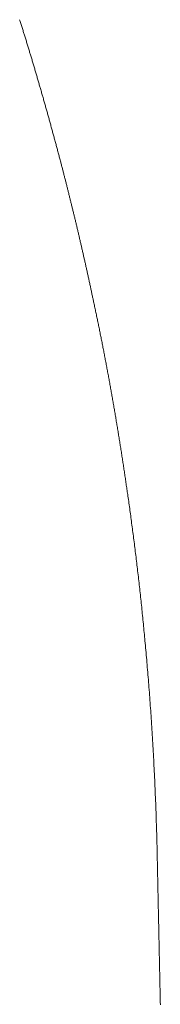
# Model space of a CAD drawing. Units: millimetres. Extents: x 12409 to 13910, y -1263 to 115.
# Drawn here: x 12997 to 12998, y -944 to -940 of the extents above; entities that cross this region are included whole.
import ezdxf

# ---------------------------------------------------------------- set-up
doc = ezdxf.new("R2010")
doc.units = ezdxf.units.MM
doc.layers.get('0').update_dxf_attribs({"lineweight": 18})

msp = doc.modelspace()

# ---------------------------------------------------------------- linework, layer by layer
at = {"color": 7, "linetype": 'Continuous'}
for p, q in [((12996.9369, -940.0437), (12996.9382, -940.0478)), ((12996.9382, -940.0478), (12996.9395, -940.0518)), ((12996.9395, -940.0518), (12996.9408, -940.0559)), ((12996.9408, -940.0559), (12996.942, -940.06)), ((12996.942, -940.06), (12996.9433, -940.0641)), ((12996.9433, -940.0641), (12996.9446, -940.0681)), ((12996.9446, -940.0681), (12996.9459, -940.0722)), ((12996.9459, -940.0722), (12996.9472, -940.0763)), ((12996.9472, -940.0763), (12996.9484, -940.0804)), ((12996.9484, -940.0804), (12996.9497, -940.0845)), ((12996.9497, -940.0845), (12996.951, -940.0886)), ((12996.951, -940.0886), (12996.9523, -940.0927)), ((12996.9523, -940.0927), (12996.9535, -940.0968)), ((12996.9535, -940.0968), (12996.9548, -940.1009)), ((12996.9548, -940.1009), (12996.9561, -940.105)), ((12996.9561, -940.105), (12996.9574, -940.1091)), ((12996.9574, -940.1091), (12996.9586, -940.1132)), ((12996.9586, -940.1132), (12996.9599, -940.1173)), ((12996.9599, -940.1173), (12996.9612, -940.1214)), ((12996.9612, -940.1214), (12996.9624, -940.1255)), ((12996.9624, -940.1255), (12996.9637, -940.1296)), ((12996.9637, -940.1296), (12996.965, -940.1337)), ((12996.965, -940.1337), (12996.9662, -940.1379)), ((12996.9662, -940.1379), (12996.9675, -940.142)), ((12996.9675, -940.142), (12996.9688, -940.1461)), ((12996.9688, -940.1461), (12996.97, -940.1502)), ((12996.97, -940.1502), (12996.9713, -940.1544)), ((12996.9713, -940.1544), (12996.9726, -940.1585)), ((12996.9726, -940.1585), (12996.9738, -940.1626)), ((12996.9738, -940.1626), (12996.9751, -940.1667)), ((12996.9751, -940.1667), (12996.9763, -940.1708)), ((12996.9763, -940.1708), (12996.9776, -940.175)), ((12996.9776, -940.175), (12996.9788, -940.1791)), ((12996.9788, -940.1791), (12996.9801, -940.1832)), ((12996.9801, -940.1832), (12996.9813, -940.1873)), ((12996.9813, -940.1873), (12996.9826, -940.1915)), ((12996.9826, -940.1915), (12996.9838, -940.1956)), ((12996.9838, -940.1956), (12996.9851, -940.1997)), ((12996.9851, -940.1997), (12996.9863, -940.2038)), ((12996.9863, -940.2038), (12996.9875, -940.208)), ((12996.9875, -940.208), (12996.9888, -940.2121)), ((12996.9888, -940.2121), (12996.99, -940.2162)), ((12996.99, -940.2162), (12996.9913, -940.2203)), ((12996.9913, -940.2203), (12996.9925, -940.2245)), ((12996.9925, -940.2245), (12996.9937, -940.2286)), ((12996.9937, -940.2286), (12996.995, -940.2327)), ((12996.995, -940.2327), (12996.9962, -940.2369)), ((12996.9962, -940.2369), (12996.9974, -940.241)), ((12996.9974, -940.241), (12996.9987, -940.2451)), ((12996.9987, -940.2451), (12996.9999, -940.2493)), ((12996.9999, -940.2493), (12997.0011, -940.2534)), ((12997.0011, -940.2534), (12997.0023, -940.2576)), ((12997.0023, -940.2576), (12997.0036, -940.2617)), ((12997.0036, -940.2617), (12997.0048, -940.2659)), ((12997.0048, -940.2659), (12997.006, -940.27)), ((12997.006, -940.27), (12997.0073, -940.2742)), ((12997.0073, -940.2742), (12997.0085, -940.2783)), ((12997.0085, -940.2783), (12997.0097, -940.2825)), ((12997.0097, -940.2825), (12997.0109, -940.2866)), ((12997.0109, -940.2866), (12997.0121, -940.2908)), ((12997.0121, -940.2908), (12997.0134, -940.295)), ((12997.0134, -940.295), (12997.0146, -940.2991)), ((12997.0146, -940.2991), (12997.0158, -940.3033)), ((12997.0158, -940.3033), (12997.017, -940.3075)), ((12997.017, -940.3075), (12997.0182, -940.3116)), ((12997.0182, -940.3116), (12997.0194, -940.3158)), ((12997.0194, -940.3158), (12997.0207, -940.32)), ((12997.0207, -940.32), (12997.0219, -940.3242)), ((12997.0219, -940.3242), (12997.0231, -940.3283)), ((12997.0231, -940.3283), (12997.0243, -940.3325)), ((12997.0243, -940.3325), (12997.0255, -940.3367)), ((12997.0255, -940.3367), (12997.0267, -940.3409)), ((12997.0267, -940.3409), (12997.0279, -940.3451)), ((12997.0279, -940.3451), (12997.0291, -940.3493)), ((12997.0291, -940.3493), (12997.0303, -940.3535)), ((12997.0303, -940.3535), (12997.0315, -940.3577)), ((12997.0315, -940.3577), (12997.0327, -940.3619)), ((12997.0327, -940.3619), (12997.0339, -940.366)), ((12997.0339, -940.366), (12997.0351, -940.3702)), ((12997.0351, -940.3702), (12997.0363, -940.3745)), ((12997.0363, -940.3745), (12997.0375, -940.3787)), ((12997.0375, -940.3787), (12997.0387, -940.3829)), ((12997.0387, -940.3829), (12997.0399, -940.3871)), ((12997.0399, -940.3871), (12997.0411, -940.3913)), ((12997.0411, -940.3913), (12997.0423, -940.3955)), ((12997.0423, -940.3955), (12997.0435, -940.3997)), ((12997.0435, -940.3997), (12997.0447, -940.4039)), ((12997.0447, -940.4039), (12997.0459, -940.4082)), ((12997.0459, -940.4082), (12997.0471, -940.4124)), ((12997.0471, -940.4124), (12997.0483, -940.4166)), ((12997.0483, -940.4166), (12997.0495, -940.4208)), ((12997.0495, -940.4208), (12997.0507, -940.4251)), ((12997.0507, -940.4251), (12997.0519, -940.4293)), ((12997.0519, -940.4293), (12997.0531, -940.4335)), ((12997.0531, -940.4335), (12997.0542, -940.4378)), ((12997.0542, -940.4378), (12997.0554, -940.442)), ((12997.0554, -940.442), (12997.0566, -940.4462)), ((12997.0566, -940.4462), (12997.0578, -940.4505)), ((12997.0578, -940.4505), (12997.059, -940.4547)), ((12997.059, -940.4547), (12997.0602, -940.459)), ((12997.0602, -940.459), (12997.0613, -940.4632)), ((12997.0613, -940.4632), (12997.0625, -940.4675)), ((12997.0625, -940.4675), (12997.0637, -940.4717)), ((12997.0637, -940.4717), (12997.0649, -940.476)), ((12997.0649, -940.476), (12997.0661, -940.4803)), ((12997.0661, -940.4803), (12997.0672, -940.4845)), ((12997.0672, -940.4845), (12997.0684, -940.4888)), ((12997.0684, -940.4888), (12997.0696, -940.4931)), ((12997.0696, -940.4931), (12997.0708, -940.4973)), ((12997.0708, -940.4973), (12997.0719, -940.5016)), ((12997.0719, -940.5016), (12997.0731, -940.5059)), ((12997.0731, -940.5059), (12997.0743, -940.5102)), ((12997.0743, -940.5102), (12997.0754, -940.5144)), ((12997.0754, -940.5144), (12997.0766, -940.5187)), ((12997.0766, -940.5187), (12997.0778, -940.523)), ((12997.0778, -940.523), (12997.0789, -940.5273)), ((12997.0789, -940.5273), (12997.0801, -940.5316)), ((12997.0801, -940.5316), (12997.0813, -940.5359)), ((12997.0813, -940.5359), (12997.0824, -940.5402)), ((12997.0824, -940.5402), (12997.0836, -940.5445)), ((12997.0836, -940.5445), (12997.0848, -940.5488)), ((12997.0848, -940.5488), (12997.0859, -940.5531)), ((12997.0859, -940.5531), (12997.0871, -940.5574)), ((12997.0871, -940.5574), (12997.0882, -940.5617)), ((12997.0882, -940.5617), (12997.0894, -940.566)), ((12997.0894, -940.566), (12997.0906, -940.5703)), ((12997.0906, -940.5703), (12997.0917, -940.5746)), ((12997.0917, -940.5746), (12997.0929, -940.579)), ((12997.0929, -940.579), (12997.094, -940.5833)), ((12997.094, -940.5833), (12997.0952, -940.5876)), ((12997.0952, -940.5876), (12997.0963, -940.5919)), ((12997.0963, -940.5919), (12997.0975, -940.5963)), ((12997.0975, -940.5963), (12997.0987, -940.6006)), ((12997.0987, -940.6006), (12997.0998, -940.6049)), ((12997.0998, -940.6049), (12997.101, -940.6093)), ((12997.101, -940.6093), (12997.1021, -940.6136)), ((12997.1021, -940.6136), (12997.1033, -940.618)), ((12997.1033, -940.618), (12997.1044, -940.6223)), ((12997.1044, -940.6223), (12997.1056, -940.6267)), ((12997.1056, -940.6267), (12997.1067, -940.631)), ((12997.1067, -940.631), (12997.1079, -940.6354)), ((12997.1079, -940.6354), (12997.109, -940.6396)), ((12997.109, -940.6396), (12997.11, -940.6437)), ((12997.11, -940.6437), (12997.1111, -940.6476)), ((12997.1111, -940.6476), (12997.1121, -940.6515)), ((12997.1121, -940.6515), (12997.1131, -940.6552)), ((12997.1131, -940.6552), (12997.114, -940.659)), ((12997.114, -940.659), (12997.115, -940.6627)), ((12997.115, -940.6627), (12997.116, -940.6664)), ((12997.116, -940.6664), (12997.1169, -940.6701)), ((12997.1169, -940.6701), (12997.1179, -940.6739)), ((12997.1179, -940.6739), (12997.1189, -940.6777)), ((12997.1189, -940.6777), (12997.1199, -940.6814)), ((12997.1199, -940.6814), (12997.1208, -940.6852)), ((12997.1208, -940.6852), (12997.1218, -940.689)), ((12997.1218, -940.689), (12997.1228, -940.6927)), ((12997.1228, -940.6927), (12997.1238, -940.6965)), ((12997.1238, -940.6965), (12997.1247, -940.7002)), ((12997.1247, -940.7002), (12997.1257, -940.704)), ((12997.1257, -940.704), (12997.1267, -940.7078)), ((12997.1267, -940.7078), (12997.1276, -940.7115)), ((12997.1276, -940.7115), (12997.1286, -940.7153)), ((12997.1286, -940.7153), (12997.1296, -940.7191)), ((12997.1296, -940.7191), (12997.1305, -940.7228)), ((12997.1305, -940.7228), (12997.1315, -940.7266)), ((12997.1315, -940.7266), (12997.1324, -940.7303)), ((12997.1324, -940.7303), (12997.1334, -940.7341)), ((12997.1334, -940.7341), (12997.1343, -940.7378)), ((12997.1343, -940.7378), (12997.1353, -940.7416)), ((12997.1353, -940.7416), (12997.1362, -940.7454)), ((12997.1362, -940.7454), (12997.1372, -940.7491)), ((12997.1372, -940.7491), (12997.1381, -940.7529)), ((12997.1381, -940.7529), (12997.1391, -940.7566)), ((12997.1391, -940.7566), (12997.14, -940.7604)), ((12997.14, -940.7604), (12997.141, -940.7642)), ((12997.141, -940.7642), (12997.1419, -940.7679)), ((12997.1419, -940.7679), (12997.1429, -940.7717)), ((12997.1429, -940.7717), (12997.1438, -940.7754)), ((12997.1438, -940.7754), (12997.1448, -940.7792)), ((12997.1448, -940.7792), (12997.1457, -940.783)), ((12997.1457, -940.783), (12997.1466, -940.7867)), ((12997.1466, -940.7867), (12997.1476, -940.7905)), ((12997.1476, -940.7905), (12997.1485, -940.7942)), ((12997.1485, -940.7942), (12997.1494, -940.798)), ((12997.1494, -940.798), (12997.1504, -940.8018)), ((12997.1504, -940.8018), (12997.1513, -940.8055)), ((12997.1513, -940.8055), (12997.1522, -940.8093)), ((12997.1522, -940.8093), (12997.1532, -940.8131)), ((12997.1532, -940.8131), (12997.1541, -940.8168)), ((12997.1541, -940.8168), (12997.155, -940.8206)), ((12997.155, -940.8206), (12997.156, -940.8244)), ((12997.156, -940.8244), (12997.1569, -940.8281)), ((12997.1569, -940.8281), (12997.1578, -940.8319)), ((12997.1578, -940.8319), (12997.1587, -940.8357)), ((12997.1587, -940.8357), (12997.1596, -940.8394)), ((12997.1596, -940.8394), (12997.1606, -940.8432)), ((12997.1606, -940.8432), (12997.1615, -940.847)), ((12997.1615, -940.847), (12997.1624, -940.8507)), ((12997.1624, -940.8507), (12997.1633, -940.8545)), ((12997.1633, -940.8545), (12997.1642, -940.8583)), ((12997.1642, -940.8583), (12997.1652, -940.8621)), ((12997.1652, -940.8621), (12997.1661, -940.8658)), ((12997.1661, -940.8658), (12997.167, -940.8696)), ((12997.167, -940.8696), (12997.1679, -940.8734)), ((12997.1679, -940.8734), (12997.1688, -940.8772)), ((12997.1688, -940.8772), (12997.1697, -940.8809)), ((12997.1697, -940.8809), (12997.1706, -940.8847)), ((12997.1706, -940.8847), (12997.1715, -940.8885)), ((12997.1715, -940.8885), (12997.1724, -940.8923)), ((12997.1724, -940.8923), (12997.1733, -940.8961)), ((12997.1733, -940.8961), (12997.1743, -940.8999)), ((12997.1743, -940.8999), (12997.1752, -940.9037)), ((12997.1752, -940.9037), (12997.1761, -940.9075)), ((12997.1761, -940.9075), (12997.177, -940.9112)), ((12997.177, -940.9112), (12997.1779, -940.915)), ((12997.1779, -940.915), (12997.1788, -940.9188)), ((12997.1788, -940.9188), (12997.1797, -940.9226)), ((12997.1797, -940.9226), (12997.1806, -940.9264)), ((12997.1806, -940.9264), (12997.1815, -940.9302)), ((12997.1815, -940.9302), (12997.1824, -940.934)), ((12997.1824, -940.934), (12997.1832, -940.9378)), ((12997.1832, -940.9378), (12997.1841, -940.9416)), ((12997.1841, -940.9416), (12997.185, -940.9454)), ((12997.185, -940.9454), (12997.1859, -940.9493)), ((12997.1859, -940.9493), (12997.1868, -940.9531)), ((12997.1868, -940.9531), (12997.1877, -940.9569)), ((12997.1877, -940.9569), (12997.1886, -940.9607)), ((12997.1886, -940.9607), (12997.1895, -940.9645)), ((12997.1895, -940.9645), (12997.1904, -940.9683)), ((12997.1904, -940.9683), (12997.1913, -940.9722)), ((12997.1913, -940.9722), (12997.1922, -940.976)), ((12997.1922, -940.976), (12997.193, -940.9798)), ((12997.193, -940.9798), (12997.1939, -940.9837)), ((12997.1939, -940.9837), (12997.1948, -940.9875)), ((12997.1948, -940.9875), (12997.1957, -940.9914)), ((12997.1957, -940.9914), (12997.1966, -940.9952)), ((12997.1966, -940.9952), (12997.1975, -940.9991)), ((12997.1975, -940.9991), (12997.1984, -941.0029)), ((12997.1984, -941.0029), (12997.1992, -941.0068)), ((12997.1992, -941.0068), (12997.2001, -941.0106)), ((12997.2001, -941.0106), (12997.201, -941.0145)), ((12997.201, -941.0145), (12997.2019, -941.0184)), ((12997.2019, -941.0184), (12997.2028, -941.0222)), ((12997.2028, -941.0222), (12997.2037, -941.0261)), ((12997.2037, -941.0261), (12997.2045, -941.03)), ((12997.2045, -941.03), (12997.2054, -941.0339)), ((12997.2054, -941.0339), (12997.2063, -941.0378)), ((12997.2063, -941.0378), (12997.2072, -941.0416)), ((12997.2072, -941.0416), (12997.2081, -941.0455)), ((12997.2081, -941.0455), (12997.2089, -941.0494)), ((12997.2089, -941.0494), (12997.2098, -941.0533)), ((12997.2098, -941.0533), (12997.2107, -941.0573)), ((12997.2107, -941.0573), (12997.2116, -941.0612)), ((12997.2116, -941.0612), (12997.2125, -941.0651)), ((12997.2125, -941.0651), (12997.2133, -941.069)), ((12997.2133, -941.069), (12997.2142, -941.0729)), ((12997.2142, -941.0729), (12997.2151, -941.0768)), ((12997.2151, -941.0768), (12997.216, -941.0808)), ((12997.216, -941.0808), (12997.2168, -941.0847)), ((12997.2168, -941.0847), (12997.2177, -941.0887)), ((12997.2177, -941.0887), (12997.2186, -941.0926)), ((12997.2186, -941.0926), (12997.2195, -941.0965)), ((12997.2195, -941.0965), (12997.2203, -941.1005)), ((12997.2203, -941.1005), (12997.2212, -941.1045)), ((12997.2212, -941.1045), (12997.2221, -941.1084)), ((12997.2221, -941.1084), (12997.223, -941.1124)), ((12997.223, -941.1124), (12997.2238, -941.1164)), ((12997.2238, -941.1164), (12997.2247, -941.1203)), ((12997.2247, -941.1203), (12997.2256, -941.1243)), ((12997.2256, -941.1243), (12997.2265, -941.1283)), ((12997.2265, -941.1283), (12997.2273, -941.1323)), ((12997.2273, -941.1323), (12997.2282, -941.1363)), ((12997.2282, -941.1363), (12997.2291, -941.1403)), ((12997.2291, -941.1403), (12997.23, -941.1443)), ((12997.23, -941.1443), (12997.2308, -941.1483)), ((12997.2308, -941.1483), (12997.2317, -941.1523)), ((12997.2317, -941.1523), (12997.2326, -941.1563)), ((12997.2326, -941.1563), (12997.2335, -941.1603)), ((12997.2335, -941.1603), (12997.2343, -941.1644)), ((12997.2343, -941.1644), (12997.2352, -941.1684)), ((12997.2352, -941.1684), (12997.2361, -941.1724)), ((12997.2361, -941.1724), (12997.2369, -941.1765)), ((12997.2369, -941.1765), (12997.2378, -941.1805)), ((12997.2378, -941.1805), (12997.2387, -941.1846)), ((12997.2387, -941.1846), (12997.2396, -941.1887)), ((12997.2396, -941.1887), (12997.2404, -941.1927)), ((12997.2404, -941.1927), (12997.2413, -941.1968)), ((12997.2413, -941.1968), (12997.2422, -941.2009)), ((12997.2422, -941.2009), (12997.2431, -941.205)), ((12997.2431, -941.205), (12997.2439, -941.2091)), ((12997.2439, -941.2091), (12997.2448, -941.2131)), ((12997.2448, -941.2131), (12997.2457, -941.2171)), ((12997.2457, -941.2171), (12997.2465, -941.2211)), ((12997.2465, -941.2211), (12997.2474, -941.2252)), ((12997.2474, -941.2252), (12997.2484, -941.2297)), ((12997.2484, -941.2297), (12997.2494, -941.2346)), ((12997.2494, -941.2346), (12997.2504, -941.2396)), ((12997.2504, -941.2396), (12997.2515, -941.2446)), ((12997.2515, -941.2446), (12997.2525, -941.2495)), ((12997.2525, -941.2495), (12997.2536, -941.2545)), ((12997.2536, -941.2545), (12997.2546, -941.2594)), ((12997.2546, -941.2594), (12997.2557, -941.2644)), ((12997.2557, -941.2644), (12997.2567, -941.2694)), ((12997.2567, -941.2694), (12997.2578, -941.2744)), ((12997.2578, -941.2744), (12997.2588, -941.2794)), ((12997.2588, -941.2794), (12997.2598, -941.2844)), ((12997.2598, -941.2844), (12997.2609, -941.2894)), ((12997.2609, -941.2894), (12997.2619, -941.2944)), ((12997.2619, -941.2944), (12997.263, -941.2994)), ((12997.263, -941.2994), (12997.264, -941.3044)), ((12997.264, -941.3044), (12997.265, -941.3094)), ((12997.265, -941.3094), (12997.2661, -941.3144)), ((12997.2661, -941.3144), (12997.2671, -941.3194)), ((12997.2671, -941.3194), (12997.2681, -941.3245)), ((12997.2681, -941.3245), (12997.2691, -941.3295)), ((12997.2691, -941.3295), (12997.2702, -941.3345)), ((12997.2702, -941.3345), (12997.2712, -941.3396)), ((12997.2712, -941.3396), (12997.2722, -941.3446)), ((12997.2722, -941.3446), (12997.2732, -941.3497)), ((12997.2732, -941.3497), (12997.2743, -941.3547)), ((12997.2743, -941.3547), (12997.2753, -941.3598)), ((12997.2753, -941.3598), (12997.2763, -941.3648)), ((12997.2763, -941.3648), (12997.2773, -941.3699)), ((12997.2773, -941.3699), (12997.2783, -941.375)), ((12997.2783, -941.375), (12997.2793, -941.38)), ((12997.2793, -941.38), (12997.2803, -941.3851)), ((12997.2803, -941.3851), (12997.2814, -941.3902)), ((12997.2814, -941.3902), (12997.2824, -941.3953)), ((12997.2824, -941.3953), (12997.2834, -941.4004)), ((12997.2834, -941.4004), (12997.2844, -941.4055)), ((12997.2844, -941.4055), (12997.2854, -941.4106)), ((12997.2854, -941.4106), (12997.2864, -941.4157)), ((12997.2864, -941.4157), (12997.2874, -941.4208)), ((12997.2874, -941.4208), (12997.2884, -941.4259)), ((12997.2884, -941.4259), (12997.2894, -941.431)), ((12997.2894, -941.431), (12997.2904, -941.4361)), ((12997.2904, -941.4361), (12997.2914, -941.4413)), ((12997.2914, -941.4413), (12997.2924, -941.4464)), ((12997.2924, -941.4464), (12997.2933, -941.4515)), ((12997.2933, -941.4515), (12997.2943, -941.4567)), ((12997.2943, -941.4567), (12997.2953, -941.4618)), ((12997.2953, -941.4618), (12997.2963, -941.467)), ((12997.2963, -941.467), (12997.2973, -941.4721)), ((12997.2973, -941.4721), (12997.2983, -941.4773)), ((12997.2983, -941.4773), (12997.2993, -941.4824)), ((12997.2993, -941.4824), (12997.3002, -941.4876)), ((12997.3002, -941.4876), (12997.3012, -941.4928)), ((12997.3012, -941.4928), (12997.3022, -941.4979)), ((12997.3022, -941.4979), (12997.3032, -941.5031)), ((12997.3032, -941.5031), (12997.3041, -941.5083)), ((12997.3041, -941.5083), (12997.3051, -941.5135)), ((12997.3051, -941.5135), (12997.3061, -941.5187)), ((12997.3061, -941.5187), (12997.307, -941.5239)), ((12997.307, -941.5239), (12997.308, -941.5291)), ((12997.308, -941.5291), (12997.309, -941.5343)), ((12997.309, -941.5343), (12997.3099, -941.5395)), ((12997.3099, -941.5395), (12997.3109, -941.5447)), ((12997.3109, -941.5447), (12997.3119, -941.5499)), ((12997.3119, -941.5499), (12997.3128, -941.5551)), ((12997.3128, -941.5551), (12997.3138, -941.5604)), ((12997.3138, -941.5604), (12997.3147, -941.5656)), ((12997.3147, -941.5656), (12997.3157, -941.5708)), ((12997.3157, -941.5708), (12997.3166, -941.5761)), ((12997.3166, -941.5761), (12997.3176, -941.5813)), ((12997.3176, -941.5813), (12997.3185, -941.5866)), ((12997.3185, -941.5866), (12997.3195, -941.5918)), ((12997.3195, -941.5918), (12997.3204, -941.5971)), ((12997.3204, -941.5971), (12997.3213, -941.6023)), ((12997.3213, -941.6023), (12997.3223, -941.6076)), ((12997.3223, -941.6076), (12997.3232, -941.6129)), ((12997.3232, -941.6129), (12997.3242, -941.6181)), ((12997.3242, -941.6181), (12997.3251, -941.6234)), ((12997.3251, -941.6234), (12997.326, -941.6287)), ((12997.326, -941.6287), (12997.3269, -941.634)), ((12997.3269, -941.634), (12997.3279, -941.6393)), ((12997.3279, -941.6393), (12997.3288, -941.6446)), ((12997.3288, -941.6446), (12997.3297, -941.6499)), ((12997.3297, -941.6499), (12997.3306, -941.6552)), ((12997.3306, -941.6552), (12997.3316, -941.6605)), ((12997.3316, -941.6605), (12997.3325, -941.6658)), ((12997.3325, -941.6658), (12997.3334, -941.6711)), ((12997.3334, -941.6711), (12997.3343, -941.6764)), ((12997.3343, -941.6764), (12997.3352, -941.6818)), ((12997.3352, -941.6818), (12997.3361, -941.6871)), ((12997.3361, -941.6871), (12997.337, -941.6924)), ((12997.337, -941.6924), (12997.3379, -941.6978)), ((12997.3379, -941.6978), (12997.3388, -941.7031)), ((12997.3388, -941.7031), (12997.3398, -941.7085)), ((12997.3398, -941.7085), (12997.3407, -941.7138)), ((12997.3407, -941.7138), (12997.3416, -941.7192)), ((12997.3416, -941.7192), (12997.3425, -941.7245)), ((12997.3425, -941.7245), (12997.3433, -941.7299)), ((12997.3433, -941.7299), (12997.3442, -941.7353)), ((12997.3442, -941.7353), (12997.3451, -941.7407)), ((12997.3451, -941.7407), (12997.346, -941.746)), ((12997.346, -941.746), (12997.3469, -941.7514)), ((12997.3469, -941.7514), (12997.3478, -941.7568)), ((12997.3478, -941.7568), (12997.3487, -941.7622)), ((12997.3487, -941.7622), (12997.3496, -941.7676)), ((12997.3496, -941.7676), (12997.3505, -941.773)), ((12997.3505, -941.773), (12997.3513, -941.7784)), ((12997.3513, -941.7784), (12997.3522, -941.7838)), ((12997.3522, -941.7838), (12997.3531, -941.7892)), ((12997.3531, -941.7892), (12997.354, -941.7946)), ((12997.354, -941.7946), (12997.3548, -941.8001)), ((12997.3548, -941.8001), (12997.3557, -941.8055)), ((12997.3557, -941.8055), (12997.3566, -941.8109)), ((12997.3566, -941.8109), (12997.3575, -941.8163)), ((12997.3575, -941.8163), (12997.3583, -941.8218)), ((12997.3583, -941.8218), (12997.3592, -941.8272)), ((12997.3592, -941.8272), (12997.3601, -941.8327)), ((12997.3601, -941.8327), (12997.3609, -941.8381)), ((12997.3609, -941.8381), (12997.3618, -941.8436)), ((12997.3618, -941.8436), (12997.3626, -941.849)), ((12997.3626, -941.849), (12997.3635, -941.8545)), ((12997.3635, -941.8545), (12997.3644, -941.86)), ((12997.3644, -941.86), (12997.3652, -941.8654)), ((12997.3652, -941.8654), (12997.3661, -941.8709)), ((12997.3661, -941.8709), (12997.3669, -941.8764)), ((12997.3669, -941.8764), (12997.3678, -941.8819)), ((12997.3678, -941.8819), (12997.3686, -941.8874)), ((12997.3686, -941.8874), (12997.3695, -941.8929)), ((12997.3695, -941.8929), (12997.3703, -941.8984)), ((12997.3703, -941.8984), (12997.3711, -941.9039)), ((12997.3711, -941.9039), (12997.372, -941.9094)), ((12997.372, -941.9094), (12997.3728, -941.9149)), ((12997.3728, -941.9149), (12997.3737, -941.9204)), ((12997.3737, -941.9204), (12997.3745, -941.9259)), ((12997.3745, -941.9259), (12997.3753, -941.9314)), ((12997.3753, -941.9314), (12997.3762, -941.937)), ((12997.3762, -941.937), (12997.377, -941.9425)), ((12997.377, -941.9425), (12997.3778, -941.948)), ((12997.3778, -941.948), (12997.3787, -941.9536)), ((12997.3787, -941.9536), (12997.3795, -941.9591)), ((12997.3795, -941.9591), (12997.3803, -941.9647)), ((12997.3803, -941.9647), (12997.3812, -941.9702)), ((12997.3812, -941.9702), (12997.382, -941.9758)), ((12997.382, -941.9758), (12997.3828, -941.9813)), ((12997.3828, -941.9813), (12997.3836, -941.9869)), ((12997.3836, -941.9869), (12997.3844, -941.9925)), ((12997.3844, -941.9925), (12997.3853, -941.9981)), ((12997.3853, -941.9981), (12997.3861, -942.0036)), ((12997.3861, -942.0036), (12997.3869, -942.0092)), ((12997.3869, -942.0092), (12997.3877, -942.0148)), ((12997.3877, -942.0148), (12997.3885, -942.0204)), ((12997.3885, -942.0204), (12997.3893, -942.0258)), ((12997.3893, -942.0258), (12997.3901, -942.0313)), ((12997.3901, -942.0313), (12997.3911, -942.0382)), ((12997.3911, -942.0382), (12997.3921, -942.0456)), ((12997.3921, -942.0456), (12997.3932, -942.053)), ((12997.3932, -942.053), (12997.3943, -942.0605)), ((12997.3943, -942.0605), (12997.3953, -942.068)), ((12997.3953, -942.068), (12997.3964, -942.0755)), ((12997.3964, -942.0755), (12997.3974, -942.083)), ((12997.3974, -942.083), (12997.3985, -942.0906)), ((12997.3985, -942.0906), (12997.3995, -942.0981)), ((12997.3995, -942.0981), (12997.4006, -942.1057)), ((12997.4006, -942.1057), (12997.4016, -942.1133)), ((12997.4016, -942.1133), (12997.4027, -942.121)), ((12997.4027, -942.121), (12997.4037, -942.1286)), ((12997.4037, -942.1286), (12997.4047, -942.1363)), ((12997.4047, -942.1363), (12997.4058, -942.144)), ((12997.4058, -942.144), (12997.4068, -942.1517)), ((12997.4068, -942.1517), (12997.4079, -942.1595)), ((12997.4079, -942.1595), (12997.4089, -942.1672)), ((12997.4089, -942.1672), (12997.4099, -942.175)), ((12997.4099, -942.175), (12997.4109, -942.1828)), ((12997.4109, -942.1828), (12997.412, -942.1907)), ((12997.412, -942.1907), (12997.413, -942.1985)), ((12997.413, -942.1985), (12997.414, -942.2064)), ((12997.414, -942.2064), (12997.415, -942.2143)), ((12997.415, -942.2143), (12997.416, -942.2222)), ((12997.416, -942.2222), (12997.4171, -942.2301)), ((12997.4171, -942.2301), (12997.4181, -942.2381)), ((12997.4181, -942.2381), (12997.4191, -942.2461)), ((12997.4191, -942.2461), (12997.4201, -942.2541)), ((12997.4201, -942.2541), (12997.4211, -942.2621)), ((12997.4211, -942.2621), (12997.4221, -942.2701)), ((12997.4221, -942.2701), (12997.4231, -942.2782)), ((12997.4231, -942.2782), (12997.4241, -942.2863)), ((12997.4241, -942.2863), (12997.4251, -942.2944)), ((12997.4251, -942.2944), (12997.4261, -942.3025)), ((12997.4261, -942.3025), (12997.427, -942.3107)), ((12997.427, -942.3107), (12997.428, -942.3188)), ((12997.428, -942.3188), (12997.429, -942.327)), ((12997.429, -942.327), (12997.43, -942.3352)), ((12997.43, -942.3352), (12997.4309, -942.3435)), ((12997.4309, -942.3435), (12997.4319, -942.3517)), ((12997.4319, -942.3517), (12997.4329, -942.36)), ((12997.4329, -942.36), (12997.4338, -942.3683)), ((12997.4338, -942.3683), (12997.4348, -942.3767)), ((12997.4348, -942.3767), (12997.4358, -942.385)), ((12997.4358, -942.385), (12997.4367, -942.3934)), ((12997.4367, -942.3934), (12997.4377, -942.4018)), ((12997.4377, -942.4018), (12997.4386, -942.4102)), ((12997.4386, -942.4102), (12997.4395, -942.4186)), ((12997.4395, -942.4186), (12997.4405, -942.4271)), ((12997.4405, -942.4271), (12997.4414, -942.4355)), ((12997.4414, -942.4355), (12997.4423, -942.444)), ((12997.4423, -942.444), (12997.4433, -942.4525)), ((12997.4433, -942.4525), (12997.4442, -942.4611)), ((12997.4442, -942.4611), (12997.4451, -942.4696)), ((12997.4451, -942.4696), (12997.446, -942.4782)), ((12997.446, -942.4782), (12997.447, -942.4868)), ((12997.447, -942.4868), (12997.4479, -942.4955)), ((12997.4479, -942.4955), (12997.4488, -942.5041)), ((12997.4488, -942.5041), (12997.4497, -942.5128)), ((12997.4497, -942.5128), (12997.4506, -942.5215)), ((12997.4506, -942.5215), (12997.4515, -942.5302)), ((12997.4515, -942.5302), (12997.4524, -942.5389)), ((12997.4524, -942.5389), (12997.4532, -942.5477)), ((12997.4532, -942.5477), (12997.4541, -942.5565)), ((12997.4541, -942.5565), (12997.455, -942.5653)), ((12997.455, -942.5653), (12997.4559, -942.5741)), ((12997.4559, -942.5741), (12997.4568, -942.5829)), ((12997.4568, -942.5829), (12997.4576, -942.5918)), ((12997.4576, -942.5918), (12997.4585, -942.6006)), ((12997.4585, -942.6006), (12997.4593, -942.6093)), ((12997.4593, -942.6093), (12997.4602, -942.6181)), ((12997.4602, -942.6181), (12997.461, -942.627)), ((12997.461, -942.627), (12997.4618, -942.6359)), ((12997.4618, -942.6359), (12997.4627, -942.645)), ((12997.4627, -942.645), (12997.4636, -942.6543)), ((12997.4636, -942.6543), (12997.4644, -942.6638)), ((12997.4644, -942.6638), (12997.4653, -942.6736)), ((12997.4653, -942.6736), (12997.4663, -942.6837)), ((12997.4663, -942.6837), (12997.4672, -942.6937)), ((12997.4672, -942.6937), (12997.4681, -942.7038)), ((12997.4681, -942.7038), (12997.469, -942.7139)), ((12997.469, -942.7139), (12997.4698, -942.7241)), ((12997.4698, -942.7241), (12997.4707, -942.7343)), ((12997.4707, -942.7343), (12997.4716, -942.7446)), ((12997.4716, -942.7446), (12997.4725, -942.7549)), ((12997.4725, -942.7549), (12997.4734, -942.7653)), ((12997.4734, -942.7653), (12997.4742, -942.7757)), ((12997.4742, -942.7757), (12997.4751, -942.7861)), ((12997.4751, -942.7861), (12997.476, -942.7966)), ((12997.476, -942.7966), (12997.4768, -942.8071)), ((12997.4768, -942.8071), (12997.4777, -942.8177)), ((12997.4777, -942.8177), (12997.4785, -942.8283)), ((12997.4785, -942.8283), (12997.4793, -942.839)), ((12997.4793, -942.839), (12997.4802, -942.8497)), ((12997.4802, -942.8497), (12997.481, -942.8604)), ((12997.481, -942.8604), (12997.4818, -942.8712)), ((12997.4818, -942.8712), (12997.4826, -942.882)), ((12997.4826, -942.882), (12997.4834, -942.8929)), ((12997.4834, -942.8929), (12997.4842, -942.9038)), ((12997.4842, -942.9038), (12997.485, -942.9148)), ((12997.485, -942.9148), (12997.4858, -942.9258)), ((12997.4858, -942.9258), (12997.4866, -942.9368)), ((12997.4866, -942.9368), (12997.4873, -942.9479)), ((12997.4873, -942.9479), (12997.4881, -942.959)), ((12997.4881, -942.959), (12997.4888, -942.9702)), ((12997.4888, -942.9702), (12997.4896, -942.9814)), ((12997.4896, -942.9814), (12997.4903, -942.9927)), ((12997.4903, -942.9927), (12997.4911, -943.004)), ((12997.4911, -943.004), (12997.4918, -943.0154)), ((12997.4918, -943.0154), (12997.4925, -943.0268)), ((12997.4925, -943.0268), (12997.4932, -943.0382)), ((12997.4932, -943.0382), (12997.4939, -943.0497)), ((12997.4939, -943.0497), (12997.4946, -943.0612)), ((12997.4946, -943.0612), (12997.4953, -943.0728)), ((12997.4953, -943.0728), (12997.496, -943.0844)), ((12997.496, -943.0844), (12997.4966, -943.096)), ((12997.4966, -943.096), (12997.4973, -943.1077)), ((12997.4973, -943.1077), (12997.498, -943.1195)), ((12997.498, -943.1195), (12997.4986, -943.1313)), ((12997.4986, -943.1313), (12997.4992, -943.1431)), ((12997.4992, -943.1431), (12997.4999, -943.1549)), ((12997.4999, -943.1549), (12997.5005, -943.1669)), ((12997.5005, -943.1669), (12997.5011, -943.1788)), ((12997.5011, -943.1788), (12997.5017, -943.1908)), ((12997.5017, -943.1908), (12997.5023, -943.2029)), ((12997.5023, -943.2029), (12997.5028, -943.215)), ((12997.5028, -943.215), (12997.5034, -943.2271)), ((12997.5034, -943.2271), (12997.504, -943.2393)), ((12997.504, -943.2393), (12997.5045, -943.2515)), ((12997.5045, -943.2515), (12997.505, -943.2637)), ((12997.505, -943.2637), (12997.5056, -943.276)), ((12997.5056, -943.276), (12997.5061, -943.2884)), ((12997.5061, -943.2884), (12997.5066, -943.3008)), ((12997.5066, -943.3008), (12997.5071, -943.3132)), ((12997.5071, -943.3132), (12997.5076, -943.3257)), ((12997.5076, -943.3257), (12997.508, -943.3382)), ((12997.508, -943.3382), (12997.5085, -943.3508)), ((12997.5085, -943.3508), (12997.509, -943.3634)), ((12997.509, -943.3634), (12997.5094, -943.376)), ((12997.5094, -943.376), (12997.5098, -943.3887)), ((12997.5098, -943.3887), (12997.5102, -943.4014)), ((12997.5102, -943.4014), (12997.5107, -943.4142)), ((12997.5107, -943.4142), (12997.511, -943.427)), ((12997.511, -943.427), (12997.5114, -943.4399)), ((12997.5114, -943.4399), (12997.5118, -943.4528)), ((12997.5118, -943.4528), (12997.5122, -943.4658)), ((12997.5122, -943.4658), (12997.5125, -943.4788)), ((12997.5125, -943.4788), (12997.5128, -943.4918)), ((12997.5128, -943.4918), (12997.5132, -943.5049)), ((12997.5132, -943.5049), (12997.5135, -943.518)), ((12997.5135, -943.518), (12997.5138, -943.5312)), ((12997.5138, -943.5312), (12997.5141, -943.5444)), ((12997.5141, -943.5444), (12997.5141, -943.5471)), ((12997.5141, -943.5471), (12997.5142, -943.5498)), ((12997.5142, -943.5498), (12997.5142, -943.5525)), ((12997.5142, -943.5525), (12997.5143, -943.5552)), ((12997.5143, -943.5552), (12997.5143, -943.5579)), ((12997.5143, -943.5579), (12997.5144, -943.5606)), ((12997.5144, -943.5606), (12997.5144, -943.5633)), ((12997.5144, -943.5633), (12997.5145, -943.566)), ((12997.5145, -943.566), (12997.5146, -943.5687)), ((12997.5146, -943.5687), (12997.5146, -943.5715)), ((12997.5146, -943.5715), (12997.5147, -943.5742)), ((12997.5147, -943.5742), (12997.5147, -943.5769)), ((12997.5147, -943.5769), (12997.5148, -943.5797)), ((12997.5148, -943.5797), (12997.5148, -943.5824)), ((12997.5148, -943.5824), (12997.5149, -943.5852)), ((12997.5149, -943.5852), (12997.515, -943.588)), ((12997.515, -943.588), (12997.515, -943.5907)), ((12997.515, -943.5907), (12997.5151, -943.5935)), ((12997.5151, -943.5935), (12997.5151, -943.5963)), ((12997.5151, -943.5963), (12997.5152, -943.5991)), ((12997.5152, -943.5991), (12997.5153, -943.6019)), ((12997.5153, -943.6019), (12997.5153, -943.6046)), ((12997.5153, -943.6046), (12997.5154, -943.6074)), ((12997.5154, -943.6074), (12997.5154, -943.6102)), ((12997.5154, -943.6102), (12997.5155, -943.6131)), ((12997.5155, -943.6131), (12997.5156, -943.6159)), ((12997.5156, -943.6159), (12997.5156, -943.6187)), ((12997.5156, -943.6187), (12997.5157, -943.6215)), ((12997.5157, -943.6215), (12997.5157, -943.6243)), ((12997.5157, -943.6243), (12997.5158, -943.6272)), ((12997.5158, -943.6272), (12997.5158, -943.63)), ((12997.5158, -943.63), (12997.5159, -943.6329)), ((12997.5159, -943.6329), (12997.516, -943.6357)), ((12997.516, -943.6357), (12997.516, -943.6386)), ((12997.516, -943.6386), (12997.5161, -943.6414)), ((12997.5161, -943.6414), (12997.5161, -943.6443)), ((12997.5161, -943.6443), (12997.5162, -943.6472)), ((12997.5162, -943.6472), (12997.5163, -943.65)), ((12997.5163, -943.65), (12997.5163, -943.6529)), ((12997.5163, -943.6529), (12997.5164, -943.6558)), ((12997.5164, -943.6558), (12997.5165, -943.6587)), ((12997.5165, -943.6587), (12997.5165, -943.6616)), ((12997.5165, -943.6616), (12997.5166, -943.6645)), ((12997.5166, -943.6645), (12997.5166, -943.6674)), ((12997.5166, -943.6674), (12997.5167, -943.6703)), ((12997.5167, -943.6703), (12997.5168, -943.6732)), ((12997.5168, -943.6732), (12997.5168, -943.6761)), ((12997.5168, -943.6761), (12997.5169, -943.679)), ((12997.5169, -943.679), (12997.5169, -943.682)), ((12997.5169, -943.682), (12997.517, -943.6849)), ((12997.517, -943.6849), (12997.5171, -943.6879)), ((12997.5171, -943.6879), (12997.5171, -943.6908)), ((12997.5171, -943.6908), (12997.5172, -943.6937)), ((12997.5172, -943.6937), (12997.5172, -943.6967)), ((12997.5172, -943.6967), (12997.5173, -943.6997)), ((12997.5173, -943.6997), (12997.5174, -943.7026)), ((12997.5174, -943.7026), (12997.5174, -943.7056)), ((12997.5174, -943.7056), (12997.5175, -943.7086)), ((12997.5175, -943.7086), (12997.5176, -943.7116)), ((12997.5176, -943.7116), (12997.5176, -943.7145)), ((12997.5176, -943.7145), (12997.5177, -943.7175)), ((12997.5177, -943.7175), (12997.5177, -943.7205)), ((12997.5177, -943.7205), (12997.5178, -943.7235)), ((12997.5178, -943.7235), (12997.5179, -943.7265)), ((12997.5179, -943.7265), (12997.5179, -943.7296)), ((12997.5179, -943.7296), (12997.518, -943.7326)), ((12997.518, -943.7326), (12997.5181, -943.7356)), ((12997.5181, -943.7356), (12997.5181, -943.7386)), ((12997.5181, -943.7386), (12997.5182, -943.7417)), ((12997.5182, -943.7417), (12997.5183, -943.7447)), ((12997.5183, -943.7447), (12997.5183, -943.7477)), ((12997.5183, -943.7477), (12997.5184, -943.7508)), ((12997.5184, -943.7508), (12997.5184, -943.7538)), ((12997.5184, -943.7538), (12997.5185, -943.7569)), ((12997.5185, -943.7569), (12997.5186, -943.76)), ((12997.5186, -943.76), (12997.5186, -943.763)), ((12997.5186, -943.763), (12997.5187, -943.7661)), ((12997.5187, -943.7661), (12997.5188, -943.7692)), ((12997.5188, -943.7692), (12997.5188, -943.7723)), ((12997.5188, -943.7723), (12997.5189, -943.7753)), ((12997.5189, -943.7753), (12997.519, -943.7784)), ((12997.519, -943.7784), (12997.519, -943.7815)), ((12997.519, -943.7815), (12997.5191, -943.7846)), ((12997.5191, -943.7846), (12997.5192, -943.7877)), ((12997.5192, -943.7877), (12997.5192, -943.7909)), ((12997.5192, -943.7909), (12997.5193, -943.794)), ((12997.5193, -943.794), (12997.5194, -943.7971)), ((12997.5194, -943.7971), (12997.5194, -943.8002)), ((12997.5194, -943.8002), (12997.5195, -943.8034)), ((12997.5195, -943.8034), (12997.5196, -943.8065)), ((12997.5196, -943.8065), (12997.5196, -943.8096)), ((12997.5196, -943.8096), (12997.5197, -943.8128)), ((12997.5197, -943.8128), (12997.5198, -943.8159)), ((12997.5198, -943.8159), (12997.5198, -943.8191)), ((12997.5198, -943.8191), (12997.5199, -943.8223)), ((12997.5199, -943.8223), (12997.52, -943.8254)), ((12997.52, -943.8254), (12997.52, -943.8286)), ((12997.52, -943.8286), (12997.5201, -943.8318)), ((12997.5201, -943.8318), (12997.5202, -943.835)), ((12997.5202, -943.835), (12997.5202, -943.8382)), ((12997.5202, -943.8382), (12997.5203, -943.8414)), ((12997.5203, -943.8414), (12997.5204, -943.8446)), ((12997.5204, -943.8446), (12997.5204, -943.8478)), ((12997.5204, -943.8478), (12997.5205, -943.851)), ((12997.5205, -943.851), (12997.5206, -943.8542)), ((12997.5206, -943.8542), (12997.5206, -943.8574)), ((12997.5206, -943.8574), (12997.5207, -943.8606)), ((12997.5207, -943.8606), (12997.5208, -943.8639)), ((12997.5208, -943.8639), (12997.5208, -943.8671)), ((12997.5208, -943.8671), (12997.5209, -943.8703)), ((12997.5209, -943.8703), (12997.521, -943.8736)), ((12997.521, -943.8736), (12997.521, -943.8768)), ((12997.521, -943.8768), (12997.5211, -943.8801)), ((12997.5211, -943.8801), (12997.5212, -943.8834)), ((12997.5212, -943.8834), (12997.5212, -943.8866)), ((12997.5212, -943.8866), (12997.5213, -943.8899)), ((12997.5213, -943.8899), (12997.5214, -943.8932)), ((12997.5214, -943.8932), (12997.5214, -943.8965)), ((12997.5214, -943.8965), (12997.5215, -943.8997)), ((12997.5215, -943.8997), (12997.5216, -943.903)), ((12997.5216, -943.903), (12997.5216, -943.9063)), ((12997.5216, -943.9063), (12997.5217, -943.9096)), ((12997.5217, -943.9096), (12997.5218, -943.9129)), ((12997.5218, -943.9129), (12997.5219, -943.9163)), ((12997.5219, -943.9163), (12997.5219, -943.9196)), ((12997.5219, -943.9196), (12997.522, -943.9229)), ((12997.522, -943.9229), (12997.5221, -943.9262)), ((12997.5221, -943.9262), (12997.5221, -943.9296)), ((12997.5221, -943.9296), (12997.5222, -943.9329)), ((12997.5222, -943.9329), (12997.5223, -943.9362)), ((12997.5223, -943.9362), (12997.5223, -943.9396)), ((12997.5223, -943.9396), (12997.5224, -943.9429)), ((12997.5224, -943.9429), (12997.5225, -943.9463)), ((12997.5225, -943.9463), (12997.5226, -943.9497)), ((12997.5226, -943.9497), (12997.5226, -943.953)), ((12997.5226, -943.953), (12997.5227, -943.9564)), ((12997.5227, -943.9564), (12997.5228, -943.9598)), ((12997.5228, -943.9598), (12997.5228, -943.9632)), ((12997.5228, -943.9632), (12997.5229, -943.9665)), ((12997.5229, -943.9665), (12997.523, -943.9699)), ((12997.523, -943.9699), (12997.5231, -943.9733)), ((12997.5231, -943.9733), (12997.5231, -943.9767)), ((12997.5231, -943.9767), (12997.5232, -943.9801)), ((12997.5232, -943.9801), (12997.5233, -943.9836)), ((12997.5233, -943.9836), (12997.5233, -943.987)), ((12997.5233, -943.987), (12997.5234, -943.9904)), ((12997.5234, -943.9904), (12997.5235, -943.9938)), ((12997.5235, -943.9938), (12997.5236, -943.9973)), ((12997.5236, -943.9973), (12997.5236, -944.0007)), ((12997.5236, -944.0007), (12997.5237, -944.0041)), ((12997.5237, -944.0041), (12997.5238, -944.0076)), ((12997.5238, -944.0076), (12997.5238, -944.0111)), ((12997.5238, -944.0111), (12997.5239, -944.0145)), ((12997.5239, -944.0145), (12997.524, -944.018)), ((12997.524, -944.018), (12997.5241, -944.0214)), ((12997.5241, -944.0214), (12997.5241, -944.0249)), ((12997.5241, -944.0249), (12997.5242, -944.0284)), ((12997.5242, -944.0284), (12997.5243, -944.0319)), ((12997.5243, -944.0319), (12997.5244, -944.0354)), ((12997.5244, -944.0354), (12997.5244, -944.0389)), ((12997.5244, -944.0389), (12997.5245, -944.0424)), ((12997.5245, -944.0424), (12997.5246, -944.0459)), ((12997.5246, -944.0459), (12997.5247, -944.0494)), ((12997.5247, -944.0494), (12997.5247, -944.0529)), ((12997.5247, -944.0529), (12997.5248, -944.0564)), ((12997.5248, -944.0564), (12997.5249, -944.06)), ((12997.5249, -944.06), (12997.5249, -944.0635)), ((12997.5249, -944.0635), (12997.525, -944.067)), ((12997.525, -944.067), (12997.5251, -944.0706)), ((12997.5251, -944.0706), (12997.5252, -944.0741)), ((12997.5252, -944.0741), (12997.5252, -944.0777)), ((12997.5252, -944.0777), (12997.5253, -944.0812)), ((12997.5253, -944.0812), (12997.5254, -944.0848)), ((12997.5254, -944.0848), (12997.5255, -944.0883)), ((12997.5255, -944.0883), (12997.5255, -944.0919)), ((12997.5255, -944.0919), (12997.5256, -944.0955)), ((12997.5256, -944.0955), (12997.5257, -944.0991)), ((12997.5257, -944.0991), (12997.5258, -944.1027)), ((12997.5258, -944.1027), (12997.5258, -944.1062)), ((12997.5258, -944.1062), (12997.5259, -944.1098)), ((12997.5259, -944.1098), (12997.526, -944.1134)), ((12997.526, -944.1134), (12997.5261, -944.1171)), ((12997.5261, -944.1171), (12997.5261, -944.1207)), ((12997.5261, -944.1207), (12997.5262, -944.1243)), ((12997.5262, -944.1243), (12997.5263, -944.1279)), ((12997.5263, -944.1279), (12997.5264, -944.1315)), ((12997.5264, -944.1315), (12997.5265, -944.1352)), ((12997.5265, -944.1352), (12997.5265, -944.1388)), ((12997.5265, -944.1388), (12997.5266, -944.1424)), ((12997.5266, -944.1424), (12997.5267, -944.1461)), ((12997.5267, -944.1461), (12997.5268, -944.1497)), ((12997.5268, -944.1497), (12997.5268, -944.1534)), ((12997.5268, -944.1534), (12997.5269, -944.1571)), ((12997.5269, -944.1571), (12997.527, -944.1607)), ((12997.527, -944.1607), (12997.5271, -944.1644)), ((12997.5271, -944.1644), (12997.5271, -944.1681))]:
    msp.add_line(p, q, dxfattribs=at)

doc.saveas('drawing.dxf')
